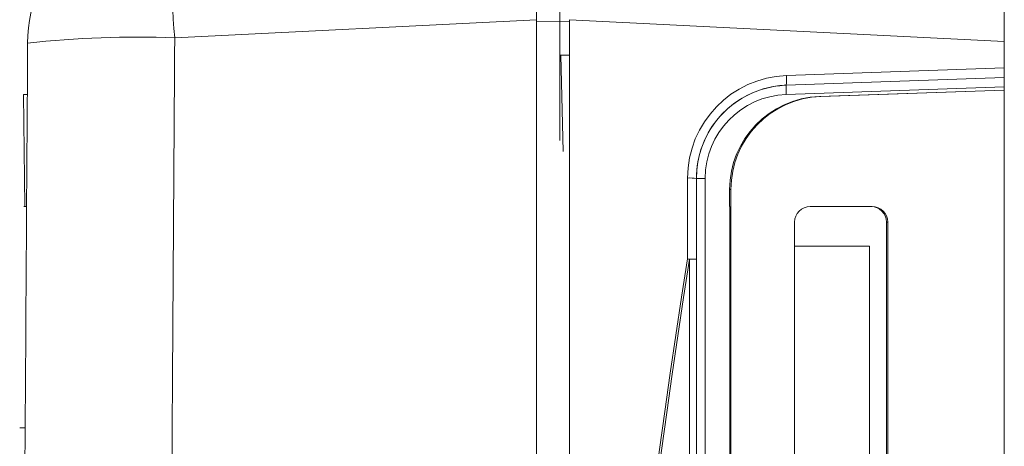
# Model space of a CAD drawing. Units: millimetres. Extents: x 17265 to 17684, y 2301 to 2588.
# Drawn here: x 17371 to 17374, y 2371 to 2372 of the extents above; entities that cross this region are included whole.
import ezdxf

# ---------------------------------------------------------------- set-up
doc = ezdxf.new("R2010")
doc.units = ezdxf.units.MM
doc.layers.add('Componenti', color=7, linetype='Continuous', lineweight=0)
doc.layers.add('FactualArea', color=7, linetype='Continuous')

# ---------------------------------------------------------------- blocks, each defined once
blk = doc.blocks.new('SE')
at = {"layer": 'Componenti', "linetype": 'Continuous'}
for p, q in [((149.4034, 164.4135), (149.4034, 259.1635)), ((147.8968, 210.0909), (147.8968, 210.5689)), ((147.9718, 210.3584), (147.9718, 209.702)), ((147.8968, 210.0909), (147.8968, 200.6606)), ((148.0029, 200.6607), (148.0029, 210.091)), ((147.9718, 209.9771), (148.0029, 209.9771)), ((147.9827, 209.6667), (147.9752, 209.9771)), ((149.4034, 209.9046), (148.7011, 209.8801)), ((146.2562, 209.8505), (146.2442, 209.8506)), ((146.2442, 209.8506), (146.2484, 209.4895)), ((149.4034, 209.8646), (148.8081, 209.8438)), ((148.812, 209.8438), (149.4034, 209.8645)), ((148.4116, 209.5803), (148.44, 209.5803)), ((148.4116, 209.5803), (148.4116, 209.3197)), ((148.5186, 209.544), (148.5186, 209.4897)), ((148.5226, 209.544), (148.5226, 201.2072)), ((146.2539, 209.4895), (146.2451, 209.4895)), ((148.5194, 209.4897), (148.5186, 209.4897)), ((148.5194, 208.4897), (148.5194, 209.4897)), ((148.7779, 209.4897), (148.9778, 209.4897)), ((148.7279, 209.4397), (148.7279, 208.5397)), ((149.0239, 208.5397), (149.0239, 209.4397)), ((149.0278, 208.5397), (149.0278, 209.4397)), ((148.9687, 209.3618), (148.7279, 209.3619)), ((148.9687, 209.3618), (148.9687, 208.5618)), ((148.4116, 201.432), (148.4116, 209.3197)), ((146.2317, 208.7776), (146.2493, 208.7775))]:
    blk.add_line(p, q, dxfattribs=at)
at = {"layer": 'Componenti', "color": 8, "linetype": 'Continuous'}
for p, q in [((146.731, 210.0329), (147.8968, 210.0909)), ((147.8968, 210.0857), (148.0029, 210.0863)), ((148.0029, 210.091), (149.4034, 210.0213)), ((149.4034, 209.9046), (148.7011, 209.8801)), ((149.4034, 209.9358), (148.7016, 209.9113)), ((149.4034, 209.8747), (148.7006, 209.8501)), ((148.7011, 209.8801), (148.7011, 209.8801)), ((148.812, 209.8438), (148.8081, 209.8438)), ((148.3831, 209.5814), (148.3831, 209.3207)), ((148.44, 209.5803), (148.44, 201.1714)), ((148.5226, 209.544), (148.5186, 209.544)), ((149.0239, 209.4397), (149.0278, 209.4397)), ((148.3893, 209.3197), (148.4116, 209.3197)), ((148.3894, 201.432), (148.3893, 209.3197))]:
    blk.add_line(p, q, dxfattribs=at)
at = {"layer": 'Componenti', "linetype": 'Continuous'}
for centre, radius, start, end in [((146.7561, 210.0129), 0.4989, 92.8839, 179.6941), ((148.5539, 209.8981), 0.1483, 353.007, 5.0702), ((148.7115, 209.5803), 0.3, 102.4872, 180.0025), ((148.7116, 209.5803), 0.3, 102.7899, 159.4472), ((148.71, 209.5803), 0.27, 92.0002, 180.0004)]:
    blk.add_arc(centre, radius, start, end, dxfattribs=at)
at = {"layer": 'Componenti', "color": 8, "linetype": 'Continuous'}
for centre, radius, start, end in [((149.4183, 210.272), 2.6979, 174.9151, 185.0855), ((146.6103, 206.8408), 3.1943, 87.8342, 96.3451), ((148.7132, 209.5814), 0.33, 92.0079, 180.0075), ((148.7116, 209.5803), 0.3, 91.9998, 102.7899), ((148.7115, 209.5803), 0.3, 91.9981, 102.4872), ((148.7116, 209.5803), 0.3, 159.4472, 180.0003), ((148.39, 209.3906), 0.1909, 83.5201, 92.0655), ((173.0279, 205.376), 24.9585, 170.90619, 189.09449)]:
    blk.add_arc(centre, radius, start, end, dxfattribs=at)
for centre, major_axis, ratio, start_param, end_param in [((148.6917, 205.3993), (0.6707, 115.1497), 0.017275, 1.530646, 1.545874), ((148.7021, 209.8501), (-0.001, 0.03), 0.052307, 0.000046, 1.569016), ((507.403, 205.3736), (359.3273, -0.0026), 0.262746, 3.099811, 3.183381), ((148.3816, 209.3197), (0.03, 0), 0.034319, 0, 1.518436), ((148.3816, 209.3197), (0.0297, -0.0047), 0.042115, 1.312427, 1.524379)]:
    blk.add_ellipse(centre, major_axis=major_axis, ratio=ratio, start_param=start_param, end_param=end_param, dxfattribs=at)
at = {"layer": 'Componenti', "linetype": 'Continuous'}
for centre, major_axis, ratio, start_param, end_param in [((148.2179, 205.4022), (0.6707, 114.6475), 0.01735, 1.530647, 1.544443), ((148.8185, 209.544), (0.0003, 0.3), 0.999657, 0.03589, 1.57178), ((148.8225, 209.544), (-0.0003, -0.3), 0.999657, 3.177483, 4.713372), ((148.7779, 209.4397), (0, -0.05), 0.999657, 3.142576, 4.713372), ((148.9739, 209.4397), (0, -0.05), 0.999657, 1.57178, 3.142576), ((148.9778, 209.4397), (0, -0.05), 0.999657, 1.57178, 3.142576)]:
    blk.add_ellipse(centre, major_axis=major_axis, ratio=ratio, start_param=start_param, end_param=end_param, dxfattribs=at)

msp = doc.modelspace()

# ---------------------------------------------------------------- block references
at = {"layer": 'FactualArea', "xscale": 0.886345775, "yscale": 0.886345775, "zscale": 0.886345775}
msp.add_blockref('SE', (17241.479, 2185.6026), dxfattribs=at)

doc.saveas('drawing.dxf')
